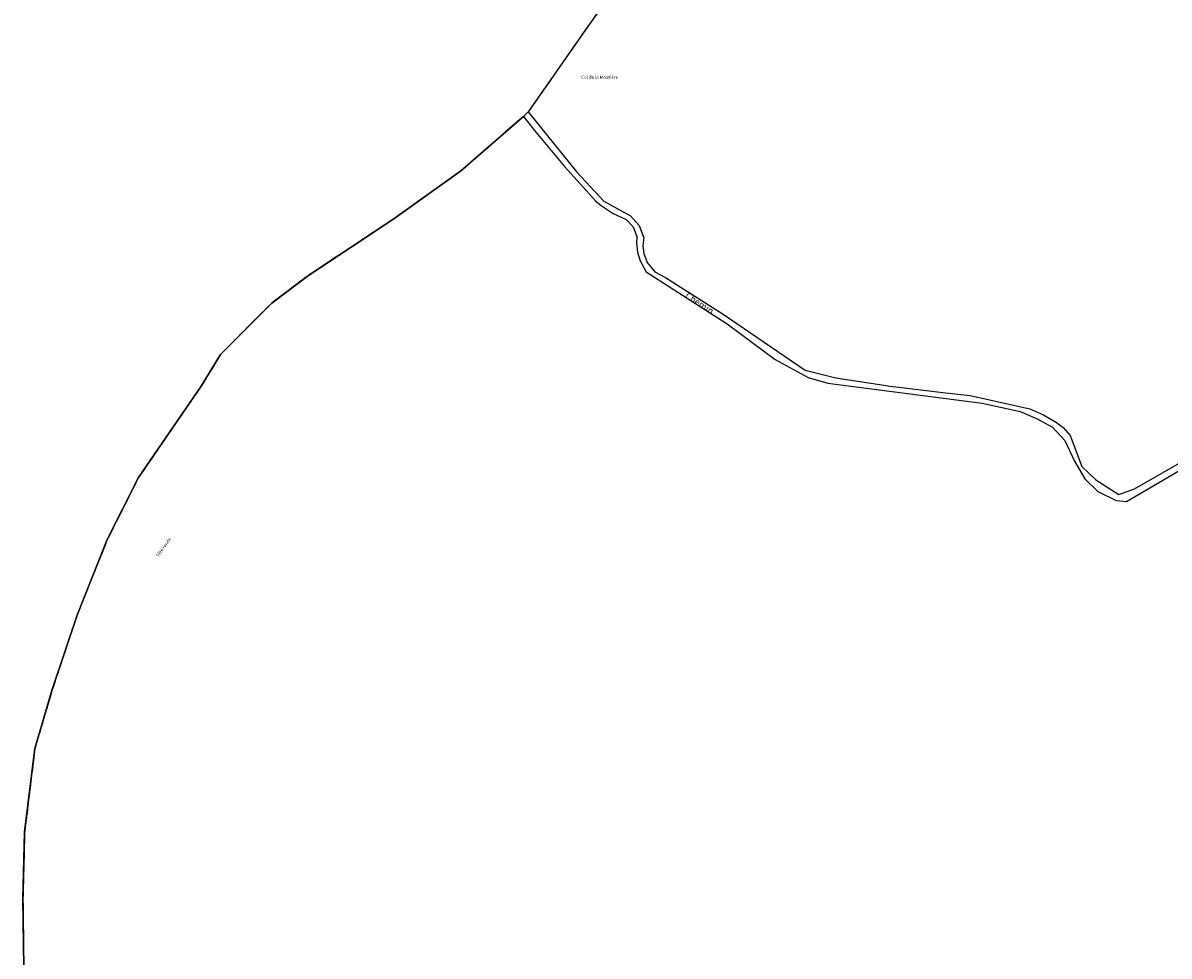
# Model space of a CAD drawing. Units: metres. Extents: x 1002044 to 1011443, y 6353638 to 6368369.
# Drawn here: x 1002545 to 1002990, y 6364307 to 6364670 of the extents above; entities that cross this region are included whole.
import ezdxf
from ezdxf.enums import TextEntityAlignment as Align

# ---------------------------------------------------------------- set-up
doc = ezdxf.new("R2010")
doc.units = ezdxf.units.M
doc.linetypes.add('TOPO2', pattern=[2.4, 2, -0.4])
doc.linetypes.add('TOPO5', pattern=[5.4, 3, -1, 0.4, -1])
for name, color, linetype in [('ig_cad_divers_texte', 8, 'CONTINUOUS'), ('ig_cad_lieudit', 7, 'ByLayer'), ('ig_cad_limcom', 1, 'TOPO5'), ('ig_cad_nom_voie', 8, 'CONTINUOUS'), ('ig_cad_parcel', 3, 'CONTINUOUS'), ('ig_cad_section', 20, 'TOPO2')]:
    doc.layers.add(name, color=color, linetype=linetype)
doc.styles.add('Times New Roman', font='times.ttf')

msp = doc.modelspace()

# ---------------------------------------------------------------- linework, layer by layer
at = {"layer": 'ig_cad_lieudit'}
msp.add_lwpolyline([(1002791.85, 6364706.69), (1002765.19, 6364669.95), (1002741.13, 6364635.45), (1002739.3, 6364633.7), (1002714.83, 6364612.37), (1002688.88, 6364593.91), (1002655.64, 6364571.87), (1002641.37, 6364561.14), (1002621.48, 6364541.17), (1002613.96, 6364528.89), (1002589.56, 6364493.31), (1002577.45, 6364469.24), (1002565.67, 6364439.88), (1002556.04, 6364410.92), (1002549.3, 6364388.07), (1002545.3, 6364355.55), (1002544.63, 6364329.49), (1002544.98, 6364303.18)], dxfattribs=at)
at = {"layer": 'ig_cad_limcom'}
msp.add_lwpolyline([(1002791.85, 6364706.69), (1002765.19, 6364669.95), (1002741.13, 6364635.45), (1002739.3, 6364633.7), (1002714.83, 6364612.37), (1002688.88, 6364593.91), (1002655.64, 6364571.87), (1002641.37, 6364561.14), (1002621.48, 6364541.17), (1002613.96, 6364528.89), (1002589.56, 6364493.31), (1002577.45, 6364469.24), (1002565.67, 6364439.88), (1002556.04, 6364410.92), (1002549.3, 6364388.07), (1002545.3, 6364355.55), (1002544.63, 6364329.49), (1002544.98, 6364303.18)], dxfattribs=at)
msp.add_lwpolyline([(1002791.85, 6364706.69), (1002765.19, 6364669.95), (1002741.13, 6364635.45), (1002739.3, 6364633.7), (1002714.83, 6364612.37), (1002688.88, 6364593.91), (1002655.64, 6364571.87), (1002641.37, 6364561.14), (1002621.48, 6364541.17), (1002613.96, 6364528.89), (1002589.56, 6364493.31), (1002577.45, 6364469.24), (1002565.67, 6364439.88), (1002556.04, 6364410.92), (1002549.3, 6364388.07), (1002545.3, 6364355.55), (1002544.63, 6364329.49), (1002544.98, 6364303.18)], dxfattribs=at)
msp.add_lwpolyline([(1002791.85, 6364706.69), (1002765.19, 6364669.95), (1002741.13, 6364635.45), (1002739.3, 6364633.7), (1002714.83, 6364612.37), (1002688.88, 6364593.91), (1002655.64, 6364571.87), (1002641.37, 6364561.14), (1002621.48, 6364541.17), (1002613.96, 6364528.89), (1002589.56, 6364493.31), (1002577.45, 6364469.24), (1002565.67, 6364439.88), (1002556.04, 6364410.92), (1002549.3, 6364388.07), (1002545.3, 6364355.55), (1002544.63, 6364329.49), (1002544.98, 6364303.18)], dxfattribs=at)
msp.add_lwpolyline([(1002791.85, 6364706.69), (1002765.19, 6364669.95), (1002741.13, 6364635.45), (1002739.3, 6364633.7), (1002714.83, 6364612.37), (1002688.88, 6364593.91), (1002655.64, 6364571.87), (1002641.37, 6364561.14), (1002621.48, 6364541.17), (1002613.96, 6364528.89), (1002589.56, 6364493.31), (1002577.45, 6364469.24), (1002565.67, 6364439.88), (1002556.04, 6364410.92), (1002549.3, 6364388.07), (1002545.3, 6364355.55), (1002544.63, 6364329.49), (1002544.98, 6364303.18)], dxfattribs=at)
msp.add_lwpolyline([(1002791.85, 6364706.69), (1002765.19, 6364669.95), (1002741.13, 6364635.45), (1002739.3, 6364633.7), (1002714.83, 6364612.37), (1002688.88, 6364593.91), (1002655.64, 6364571.87), (1002641.37, 6364561.14), (1002621.48, 6364541.17), (1002613.96, 6364528.89), (1002589.56, 6364493.31), (1002577.45, 6364469.24), (1002565.67, 6364439.88), (1002556.04, 6364410.92), (1002549.3, 6364388.07), (1002545.3, 6364355.55), (1002544.63, 6364329.49), (1002544.98, 6364303.18)], dxfattribs=at)
msp.add_lwpolyline([(1002791.85, 6364706.69), (1002765.19, 6364669.95), (1002741.13, 6364635.45), (1002739.3, 6364633.7), (1002714.83, 6364612.37), (1002688.88, 6364593.91), (1002655.64, 6364571.87), (1002641.37, 6364561.14), (1002621.48, 6364541.17), (1002613.96, 6364528.89), (1002589.56, 6364493.31), (1002577.45, 6364469.24), (1002565.67, 6364439.88), (1002556.04, 6364410.92), (1002549.3, 6364388.07), (1002545.3, 6364355.55), (1002544.63, 6364329.49), (1002544.98, 6364303.18)], dxfattribs=at)
msp.add_lwpolyline([(1002791.85, 6364706.69), (1002765.19, 6364669.95), (1002741.13, 6364635.45), (1002739.3, 6364633.7), (1002714.83, 6364612.37), (1002688.88, 6364593.91), (1002655.64, 6364571.87), (1002641.37, 6364561.14), (1002621.48, 6364541.17), (1002613.96, 6364528.89), (1002589.56, 6364493.31), (1002577.45, 6364469.24), (1002565.67, 6364439.88), (1002556.04, 6364410.92), (1002549.3, 6364388.07), (1002545.3, 6364355.55), (1002544.63, 6364329.49), (1002544.98, 6364303.18)], dxfattribs=at)
msp.add_lwpolyline([(1002791.85, 6364706.69), (1002765.19, 6364669.95), (1002741.13, 6364635.45), (1002739.3, 6364633.7), (1002714.83, 6364612.37), (1002688.88, 6364593.91), (1002655.64, 6364571.87), (1002641.37, 6364561.14), (1002621.48, 6364541.17), (1002613.96, 6364528.89), (1002589.56, 6364493.31), (1002577.45, 6364469.24), (1002565.67, 6364439.88), (1002556.04, 6364410.92), (1002549.3, 6364388.07), (1002545.3, 6364355.55), (1002544.63, 6364329.49), (1002544.98, 6364303.18)], dxfattribs=at)
msp.add_lwpolyline([(1002791.85, 6364706.69), (1002765.19, 6364669.95), (1002741.13, 6364635.45), (1002739.3, 6364633.7), (1002714.83, 6364612.37), (1002688.88, 6364593.91), (1002655.64, 6364571.87), (1002641.37, 6364561.14), (1002621.48, 6364541.17), (1002613.96, 6364528.89), (1002589.56, 6364493.31), (1002577.45, 6364469.24), (1002565.67, 6364439.88), (1002556.04, 6364410.92), (1002549.3, 6364388.07), (1002545.3, 6364355.55), (1002544.63, 6364329.49), (1002544.98, 6364303.18)], dxfattribs=at)
msp.add_lwpolyline([(1002791.85, 6364706.69), (1002765.19, 6364669.95), (1002741.13, 6364635.45), (1002739.3, 6364633.7), (1002714.83, 6364612.37), (1002688.88, 6364593.91), (1002655.64, 6364571.87), (1002641.37, 6364561.14), (1002621.48, 6364541.17), (1002613.96, 6364528.89), (1002589.56, 6364493.31), (1002577.45, 6364469.24), (1002565.67, 6364439.88), (1002556.04, 6364410.92), (1002549.3, 6364388.07), (1002545.3, 6364355.55), (1002544.63, 6364329.49), (1002544.98, 6364303.18)], dxfattribs=at)
msp.add_lwpolyline([(1002791.85, 6364706.69), (1002765.19, 6364669.95), (1002741.13, 6364635.45), (1002739.3, 6364633.7), (1002714.83, 6364612.37), (1002688.88, 6364593.91), (1002655.64, 6364571.87), (1002641.37, 6364561.14), (1002621.48, 6364541.17), (1002613.96, 6364528.89), (1002589.56, 6364493.31), (1002577.45, 6364469.24), (1002565.67, 6364439.88), (1002556.04, 6364410.92), (1002549.3, 6364388.07), (1002545.3, 6364355.55), (1002544.63, 6364329.49), (1002544.98, 6364303.18)], dxfattribs=at)
msp.add_lwpolyline([(1002791.85, 6364706.69), (1002765.19, 6364669.95), (1002741.13, 6364635.45), (1002739.3, 6364633.7), (1002714.83, 6364612.37), (1002688.88, 6364593.91), (1002655.64, 6364571.87), (1002641.37, 6364561.14), (1002621.48, 6364541.17), (1002613.96, 6364528.89), (1002589.56, 6364493.31), (1002577.45, 6364469.24), (1002565.67, 6364439.88), (1002556.04, 6364410.92), (1002549.3, 6364388.07), (1002545.3, 6364355.55), (1002544.63, 6364329.49), (1002544.98, 6364303.18)], dxfattribs=at)
msp.add_lwpolyline([(1002791.85, 6364706.69), (1002765.19, 6364669.95), (1002741.13, 6364635.45), (1002739.3, 6364633.7), (1002714.83, 6364612.37), (1002688.88, 6364593.91), (1002655.64, 6364571.87), (1002641.37, 6364561.14), (1002621.48, 6364541.17), (1002613.96, 6364528.89), (1002589.56, 6364493.31), (1002577.45, 6364469.24), (1002565.67, 6364439.88), (1002556.04, 6364410.92), (1002549.3, 6364388.07), (1002545.3, 6364355.55), (1002544.63, 6364329.49), (1002544.98, 6364303.18)], dxfattribs=at)
msp.add_lwpolyline([(1002791.85, 6364706.69), (1002765.19, 6364669.95), (1002741.13, 6364635.45), (1002739.3, 6364633.7), (1002714.83, 6364612.37), (1002688.88, 6364593.91), (1002655.64, 6364571.87), (1002641.37, 6364561.14), (1002621.48, 6364541.17), (1002613.96, 6364528.89), (1002589.56, 6364493.31), (1002577.45, 6364469.24), (1002565.67, 6364439.88), (1002556.04, 6364410.92), (1002549.3, 6364388.07), (1002545.3, 6364355.55), (1002544.63, 6364329.49), (1002544.98, 6364303.18)], dxfattribs=at)
msp.add_lwpolyline([(1002791.85, 6364706.69), (1002765.19, 6364669.95), (1002741.13, 6364635.45), (1002739.3, 6364633.7), (1002714.83, 6364612.37), (1002688.88, 6364593.91), (1002655.64, 6364571.87), (1002641.37, 6364561.14), (1002621.48, 6364541.17), (1002613.96, 6364528.89), (1002589.56, 6364493.31), (1002577.45, 6364469.24), (1002565.67, 6364439.88), (1002556.04, 6364410.92), (1002549.3, 6364388.07), (1002545.3, 6364355.55), (1002544.63, 6364329.49), (1002544.98, 6364303.18)], dxfattribs=at)
msp.add_lwpolyline([(1002791.85, 6364706.69), (1002765.19, 6364669.95), (1002741.13, 6364635.45), (1002739.3, 6364633.7), (1002714.83, 6364612.37), (1002688.88, 6364593.91), (1002655.64, 6364571.87), (1002641.37, 6364561.14), (1002621.48, 6364541.17), (1002613.96, 6364528.89), (1002589.56, 6364493.31), (1002577.45, 6364469.24), (1002565.67, 6364439.88), (1002556.04, 6364410.92), (1002549.3, 6364388.07), (1002545.3, 6364355.55), (1002544.63, 6364329.49), (1002544.98, 6364303.18)], dxfattribs=at)
msp.add_lwpolyline([(1002791.85, 6364706.69), (1002765.19, 6364669.95), (1002741.13, 6364635.45), (1002739.3, 6364633.7), (1002714.83, 6364612.37), (1002688.88, 6364593.91), (1002655.64, 6364571.87), (1002641.37, 6364561.14), (1002621.48, 6364541.17), (1002613.96, 6364528.89), (1002589.56, 6364493.31), (1002577.45, 6364469.24), (1002565.67, 6364439.88), (1002556.04, 6364410.92), (1002549.3, 6364388.07), (1002545.3, 6364355.55), (1002544.63, 6364329.49), (1002544.98, 6364303.18)], dxfattribs=at)
msp.add_lwpolyline([(1002791.85, 6364706.69), (1002765.19, 6364669.95), (1002741.13, 6364635.45), (1002739.3, 6364633.7), (1002714.83, 6364612.37), (1002688.88, 6364593.91), (1002655.64, 6364571.87), (1002641.37, 6364561.14), (1002621.48, 6364541.17), (1002613.96, 6364528.89), (1002589.56, 6364493.31), (1002577.45, 6364469.24), (1002565.67, 6364439.88), (1002556.04, 6364410.92), (1002549.3, 6364388.07), (1002545.3, 6364355.55), (1002544.63, 6364329.49), (1002544.98, 6364303.18)], dxfattribs=at)
msp.add_lwpolyline([(1002791.85, 6364706.69), (1002765.19, 6364669.95), (1002741.13, 6364635.45), (1002739.3, 6364633.7), (1002714.83, 6364612.37), (1002688.88, 6364593.91), (1002655.64, 6364571.87), (1002641.37, 6364561.14), (1002621.48, 6364541.17), (1002613.96, 6364528.89), (1002589.56, 6364493.31), (1002577.45, 6364469.24), (1002565.67, 6364439.88), (1002556.04, 6364410.92), (1002549.3, 6364388.07), (1002545.3, 6364355.55), (1002544.63, 6364329.49), (1002544.98, 6364303.18)], dxfattribs=at)
msp.add_lwpolyline([(1002791.85, 6364706.69), (1002765.19, 6364669.95), (1002741.13, 6364635.45), (1002739.3, 6364633.7), (1002714.83, 6364612.37), (1002688.88, 6364593.91), (1002655.64, 6364571.87), (1002641.37, 6364561.14), (1002621.48, 6364541.17), (1002613.96, 6364528.89), (1002589.56, 6364493.31), (1002577.45, 6364469.24), (1002565.67, 6364439.88), (1002556.04, 6364410.92), (1002549.3, 6364388.07), (1002545.3, 6364355.55), (1002544.63, 6364329.49), (1002544.98, 6364303.18)], dxfattribs=at)
msp.add_lwpolyline([(1002791.85, 6364706.69), (1002765.19, 6364669.95), (1002741.13, 6364635.45), (1002739.3, 6364633.7), (1002714.83, 6364612.37), (1002688.88, 6364593.91), (1002655.64, 6364571.87), (1002641.37, 6364561.14), (1002621.48, 6364541.17), (1002613.96, 6364528.89), (1002589.56, 6364493.31), (1002577.45, 6364469.24), (1002565.67, 6364439.88), (1002556.04, 6364410.92), (1002549.3, 6364388.07), (1002545.3, 6364355.55), (1002544.63, 6364329.49), (1002544.98, 6364303.18)], dxfattribs=at)
msp.add_lwpolyline([(1002791.85, 6364706.69), (1002765.19, 6364669.95), (1002741.13, 6364635.45), (1002739.3, 6364633.7), (1002714.83, 6364612.37), (1002688.88, 6364593.91), (1002655.64, 6364571.87), (1002641.37, 6364561.14), (1002621.48, 6364541.17), (1002613.96, 6364528.89), (1002589.56, 6364493.31), (1002577.45, 6364469.24), (1002565.67, 6364439.88), (1002556.04, 6364410.92), (1002549.3, 6364388.07), (1002545.3, 6364355.55), (1002544.63, 6364329.49), (1002544.98, 6364303.18)], dxfattribs=at)
msp.add_lwpolyline([(1002791.85, 6364706.69), (1002765.19, 6364669.95), (1002741.13, 6364635.45), (1002739.3, 6364633.7), (1002714.83, 6364612.37), (1002688.88, 6364593.91), (1002655.64, 6364571.87), (1002641.37, 6364561.14), (1002621.48, 6364541.17), (1002613.96, 6364528.89), (1002589.56, 6364493.31), (1002577.45, 6364469.24), (1002565.67, 6364439.88), (1002556.04, 6364410.92), (1002549.3, 6364388.07), (1002545.3, 6364355.55), (1002544.63, 6364329.49), (1002544.98, 6364303.18)], dxfattribs=at)
msp.add_lwpolyline([(1002791.85, 6364706.69), (1002765.19, 6364669.95), (1002741.13, 6364635.45), (1002739.3, 6364633.7), (1002714.83, 6364612.37), (1002688.88, 6364593.91), (1002655.64, 6364571.87), (1002641.37, 6364561.14), (1002621.48, 6364541.17), (1002613.96, 6364528.89), (1002589.56, 6364493.31), (1002577.45, 6364469.24), (1002565.67, 6364439.88), (1002556.04, 6364410.92), (1002549.3, 6364388.07), (1002545.3, 6364355.55), (1002544.63, 6364329.49), (1002544.98, 6364303.18)], dxfattribs=at)
msp.add_lwpolyline([(1002791.85, 6364706.69), (1002765.19, 6364669.95), (1002741.13, 6364635.45), (1002739.3, 6364633.7), (1002714.83, 6364612.37), (1002688.88, 6364593.91), (1002655.64, 6364571.87), (1002641.37, 6364561.14), (1002621.48, 6364541.17), (1002613.96, 6364528.89), (1002589.56, 6364493.31), (1002577.45, 6364469.24), (1002565.67, 6364439.88), (1002556.04, 6364410.92), (1002549.3, 6364388.07), (1002545.3, 6364355.55), (1002544.63, 6364329.49), (1002544.98, 6364303.18)], dxfattribs=at)
msp.add_lwpolyline([(1002791.85, 6364706.69), (1002765.19, 6364669.95), (1002741.13, 6364635.45), (1002739.3, 6364633.7), (1002714.83, 6364612.37), (1002688.88, 6364593.91), (1002655.64, 6364571.87), (1002641.37, 6364561.14), (1002621.48, 6364541.17), (1002613.96, 6364528.89), (1002589.56, 6364493.31), (1002577.45, 6364469.24), (1002565.67, 6364439.88), (1002556.04, 6364410.92), (1002549.3, 6364388.07), (1002545.3, 6364355.55), (1002544.63, 6364329.49), (1002544.98, 6364303.18)], dxfattribs=at)
msp.add_lwpolyline([(1002791.85, 6364706.69), (1002765.19, 6364669.95), (1002741.13, 6364635.45), (1002739.3, 6364633.7), (1002714.83, 6364612.37), (1002688.88, 6364593.91), (1002655.64, 6364571.87), (1002641.37, 6364561.14), (1002621.48, 6364541.17), (1002613.96, 6364528.89), (1002589.56, 6364493.31), (1002577.45, 6364469.24), (1002565.67, 6364439.88), (1002556.04, 6364410.92), (1002549.3, 6364388.07), (1002545.3, 6364355.55), (1002544.63, 6364329.49), (1002544.98, 6364303.18)], dxfattribs=at)
msp.add_lwpolyline([(1002791.85, 6364706.69), (1002765.19, 6364669.95), (1002741.13, 6364635.45), (1002739.3, 6364633.7), (1002714.83, 6364612.37), (1002688.88, 6364593.91), (1002655.64, 6364571.87), (1002641.37, 6364561.14), (1002621.48, 6364541.17), (1002613.96, 6364528.89), (1002589.56, 6364493.31), (1002577.45, 6364469.24), (1002565.67, 6364439.88), (1002556.04, 6364410.92), (1002549.3, 6364388.07), (1002545.3, 6364355.55), (1002544.63, 6364329.49), (1002544.98, 6364303.18)], dxfattribs=at)
msp.add_lwpolyline([(1002791.85, 6364706.69), (1002765.19, 6364669.95), (1002741.13, 6364635.45), (1002739.3, 6364633.7), (1002714.83, 6364612.37), (1002688.88, 6364593.91), (1002655.64, 6364571.87), (1002641.37, 6364561.14), (1002621.48, 6364541.17), (1002613.96, 6364528.89), (1002589.56, 6364493.31), (1002577.45, 6364469.24), (1002565.67, 6364439.88), (1002556.04, 6364410.92), (1002549.3, 6364388.07), (1002545.3, 6364355.55), (1002544.63, 6364329.49), (1002544.98, 6364303.18)], dxfattribs=at)
msp.add_lwpolyline([(1002791.85, 6364706.69), (1002765.19, 6364669.95), (1002741.13, 6364635.45), (1002739.3, 6364633.7), (1002714.83, 6364612.37), (1002688.88, 6364593.91), (1002655.64, 6364571.87), (1002641.37, 6364561.14), (1002621.48, 6364541.17), (1002613.96, 6364528.89), (1002589.56, 6364493.31), (1002577.45, 6364469.24), (1002565.67, 6364439.88), (1002556.04, 6364410.92), (1002549.3, 6364388.07), (1002545.3, 6364355.55), (1002544.63, 6364329.49), (1002544.98, 6364303.18)], dxfattribs=at)
msp.add_lwpolyline([(1002791.85, 6364706.69), (1002765.19, 6364669.95), (1002741.13, 6364635.45), (1002739.3, 6364633.7), (1002714.83, 6364612.37), (1002688.88, 6364593.91), (1002655.64, 6364571.87), (1002641.37, 6364561.14), (1002621.48, 6364541.17), (1002613.96, 6364528.89), (1002589.56, 6364493.31), (1002577.45, 6364469.24), (1002565.67, 6364439.88), (1002556.04, 6364410.92), (1002549.3, 6364388.07), (1002545.3, 6364355.55), (1002544.63, 6364329.49), (1002544.98, 6364303.18)], dxfattribs=at)
msp.add_lwpolyline([(1002791.85, 6364706.69), (1002765.19, 6364669.95), (1002741.13, 6364635.45), (1002739.3, 6364633.7), (1002714.83, 6364612.37), (1002688.88, 6364593.91), (1002655.64, 6364571.87), (1002641.37, 6364561.14), (1002621.48, 6364541.17), (1002613.96, 6364528.89), (1002589.56, 6364493.31), (1002577.45, 6364469.24), (1002565.67, 6364439.88), (1002556.04, 6364410.92), (1002549.3, 6364388.07), (1002545.3, 6364355.55), (1002544.63, 6364329.49), (1002544.98, 6364303.18)], dxfattribs=at)
msp.add_lwpolyline([(1002791.85, 6364706.69), (1002765.19, 6364669.95), (1002741.13, 6364635.45), (1002739.3, 6364633.7), (1002714.83, 6364612.37), (1002688.88, 6364593.91), (1002655.64, 6364571.87), (1002641.37, 6364561.14), (1002621.48, 6364541.17), (1002613.96, 6364528.89), (1002589.56, 6364493.31), (1002577.45, 6364469.24), (1002565.67, 6364439.88), (1002556.04, 6364410.92), (1002549.3, 6364388.07), (1002545.3, 6364355.55), (1002544.63, 6364329.49), (1002544.98, 6364303.18)], dxfattribs=at)
msp.add_lwpolyline([(1002791.85, 6364706.69), (1002765.19, 6364669.95), (1002741.13, 6364635.45), (1002739.3, 6364633.7), (1002714.83, 6364612.37), (1002688.88, 6364593.91), (1002655.64, 6364571.87), (1002641.37, 6364561.14), (1002621.48, 6364541.17), (1002613.96, 6364528.89), (1002589.56, 6364493.31), (1002577.45, 6364469.24), (1002565.67, 6364439.88), (1002556.04, 6364410.92), (1002549.3, 6364388.07), (1002545.3, 6364355.55), (1002544.63, 6364329.49), (1002544.98, 6364303.18)], dxfattribs=at)
msp.add_lwpolyline([(1002791.85, 6364706.69), (1002765.19, 6364669.95), (1002741.13, 6364635.45), (1002739.3, 6364633.7), (1002714.83, 6364612.37), (1002688.88, 6364593.91), (1002655.64, 6364571.87), (1002641.37, 6364561.14), (1002621.48, 6364541.17), (1002613.96, 6364528.89), (1002589.56, 6364493.31), (1002577.45, 6364469.24), (1002565.67, 6364439.88), (1002556.04, 6364410.92), (1002549.3, 6364388.07), (1002545.3, 6364355.55), (1002544.63, 6364329.49), (1002544.98, 6364303.18)], dxfattribs=at)
msp.add_lwpolyline([(1002791.85, 6364706.69), (1002765.19, 6364669.95), (1002741.13, 6364635.45), (1002739.3, 6364633.7), (1002714.83, 6364612.37), (1002688.88, 6364593.91), (1002655.64, 6364571.87), (1002641.37, 6364561.14), (1002621.48, 6364541.17), (1002613.96, 6364528.89), (1002589.56, 6364493.31), (1002577.45, 6364469.24), (1002565.67, 6364439.88), (1002556.04, 6364410.92), (1002549.3, 6364388.07), (1002545.3, 6364355.55), (1002544.63, 6364329.49), (1002544.98, 6364303.18)], dxfattribs=at)
msp.add_lwpolyline([(1002791.85, 6364706.69), (1002765.19, 6364669.95), (1002741.13, 6364635.45), (1002739.3, 6364633.7), (1002714.83, 6364612.37), (1002688.88, 6364593.91), (1002655.64, 6364571.87), (1002641.37, 6364561.14), (1002621.48, 6364541.17), (1002613.96, 6364528.89), (1002589.56, 6364493.31), (1002577.45, 6364469.24), (1002565.67, 6364439.88), (1002556.04, 6364410.92), (1002549.3, 6364388.07), (1002545.3, 6364355.55), (1002544.63, 6364329.49), (1002544.98, 6364303.18)], dxfattribs=at)
msp.add_lwpolyline([(1002791.85, 6364706.69), (1002765.19, 6364669.95), (1002741.13, 6364635.45), (1002739.3, 6364633.7), (1002714.83, 6364612.37), (1002688.88, 6364593.91), (1002655.64, 6364571.87), (1002641.37, 6364561.14), (1002621.48, 6364541.17), (1002613.96, 6364528.89), (1002589.56, 6364493.31), (1002577.45, 6364469.24), (1002565.67, 6364439.88), (1002556.04, 6364410.92), (1002549.3, 6364388.07), (1002545.3, 6364355.55), (1002544.63, 6364329.49), (1002544.98, 6364303.18)], dxfattribs=at)
msp.add_lwpolyline([(1002791.85, 6364706.69), (1002765.19, 6364669.95), (1002741.13, 6364635.45), (1002739.3, 6364633.7), (1002714.83, 6364612.37), (1002688.88, 6364593.91), (1002655.64, 6364571.87), (1002641.37, 6364561.14), (1002621.48, 6364541.17), (1002613.96, 6364528.89), (1002589.56, 6364493.31), (1002577.45, 6364469.24), (1002565.67, 6364439.88), (1002556.04, 6364410.92), (1002549.3, 6364388.07), (1002545.3, 6364355.55), (1002544.63, 6364329.49), (1002544.98, 6364303.18)], dxfattribs=at)
msp.add_lwpolyline([(1002791.85, 6364706.69), (1002765.19, 6364669.95), (1002741.13, 6364635.45), (1002739.3, 6364633.7), (1002714.83, 6364612.37), (1002688.88, 6364593.91), (1002655.64, 6364571.87), (1002641.37, 6364561.14), (1002621.48, 6364541.17), (1002613.96, 6364528.89), (1002589.56, 6364493.31), (1002577.45, 6364469.24), (1002565.67, 6364439.88), (1002556.04, 6364410.92), (1002549.3, 6364388.07), (1002545.3, 6364355.55), (1002544.63, 6364329.49), (1002544.98, 6364303.18)], dxfattribs=at)
msp.add_lwpolyline([(1002791.85, 6364706.69), (1002765.19, 6364669.95), (1002741.13, 6364635.45), (1002739.3, 6364633.7), (1002714.83, 6364612.37), (1002688.88, 6364593.91), (1002655.64, 6364571.87), (1002641.37, 6364561.14), (1002621.48, 6364541.17), (1002613.96, 6364528.89), (1002589.56, 6364493.31), (1002577.45, 6364469.24), (1002565.67, 6364439.88), (1002556.04, 6364410.92), (1002549.3, 6364388.07), (1002545.3, 6364355.55), (1002544.63, 6364329.49), (1002544.98, 6364303.18)], dxfattribs=at)
msp.add_lwpolyline([(1002791.85, 6364706.69), (1002765.19, 6364669.95), (1002741.13, 6364635.45), (1002739.3, 6364633.7), (1002714.83, 6364612.37), (1002688.88, 6364593.91), (1002655.64, 6364571.87), (1002641.37, 6364561.14), (1002621.48, 6364541.17), (1002613.96, 6364528.89), (1002589.56, 6364493.31), (1002577.45, 6364469.24), (1002565.67, 6364439.88), (1002556.04, 6364410.92), (1002549.3, 6364388.07), (1002545.3, 6364355.55), (1002544.63, 6364329.49), (1002544.98, 6364303.18)], dxfattribs=at)
msp.add_lwpolyline([(1002791.85, 6364706.69), (1002765.19, 6364669.95), (1002741.13, 6364635.45), (1002739.3, 6364633.7), (1002714.83, 6364612.37), (1002688.88, 6364593.91), (1002655.64, 6364571.87), (1002641.37, 6364561.14), (1002621.48, 6364541.17), (1002613.96, 6364528.89), (1002589.56, 6364493.31), (1002577.45, 6364469.24), (1002565.67, 6364439.88), (1002556.04, 6364410.92), (1002549.3, 6364388.07), (1002545.3, 6364355.55), (1002544.63, 6364329.49), (1002544.98, 6364303.18)], dxfattribs=at)
at = {"layer": 'ig_cad_parcel'}
for points in [[(1002791.85, 6364706.69), (1002765.19, 6364669.95), (1002741.13, 6364635.45), (1002760.09, 6364612.04), (1002770.59, 6364600.76), (1002780.88, 6364595.08), (1002784.32, 6364591.31), (1002786.09, 6364586.51), (1002785.75, 6364583.46), (1002786.1, 6364580.4), (1002787.37, 6364576.91), (1002790.42, 6364573.31), (1002794.59, 6364571.09), (1002816.96, 6364556.89), (1002848.81, 6364535.14), (1002860.83, 6364532.16), (1002882.08, 6364528.87), (1002903.41, 6364526.23), (1002912.97, 6364525.27), (1002936.17, 6364520.07), (1002941.53, 6364517.69), (1002946.59, 6364514.71), (1002949.2, 6364512.84), (1002951.87, 6364509.71), (1002956.48, 6364497.68), (1002961.83, 6364492.5), (1002970.89, 6364486.74), (1002976.96, 6364488.96), (1003022.37, 6364515.02)], [(1002544.98, 6364303.18), (1002544.63, 6364329.49), (1002545.3, 6364355.55), (1002549.3, 6364388.07), (1002556.04, 6364410.92), (1002565.67, 6364439.88), (1002577.45, 6364469.24), (1002589.56, 6364493.31), (1002613.96, 6364528.89), (1002621.48, 6364541.17), (1002641.37, 6364561.14), (1002655.64, 6364571.87), (1002688.88, 6364593.91), (1002714.83, 6364612.37), (1002739.3, 6364633.7), (1002743.59, 6364628.27), (1002755.23, 6364614.26), (1002767.39, 6364600.7), (1002769.52, 6364599.03), (1002774.22, 6364596.01), (1002779.25, 6364593.59), (1002781.96, 6364590.74), (1002783.42, 6364587.08), (1002783.26, 6364584.56), (1002783.6, 6364581), (1002784.63, 6364577.57), (1002786.98, 6364573.35), (1002818.58, 6364553.07), (1002837.22, 6364539.24), (1002850, 6364532.19), (1002857.61, 6364529.98), (1002917.71, 6364522.3), (1002932.52, 6364518.96), (1002938.77, 6364516.26), (1002945.01, 6364512.86), (1002949.82, 6364507.71), (1002953.63, 6364499.67), (1002957.66, 6364492.84), (1002962.66, 6364487.91), (1002969.84, 6364484.45), (1002973.82, 6364484.08), (1003019.84, 6364510.96)]]:
    msp.add_lwpolyline(points, dxfattribs=at)
at = {"layer": 'ig_cad_section'}
msp.add_lwpolyline([(1002791.85, 6364706.69), (1002765.19, 6364669.95), (1002741.13, 6364635.45), (1002739.3, 6364633.7), (1002714.83, 6364612.37), (1002688.88, 6364593.91), (1002655.64, 6364571.87), (1002641.37, 6364561.14), (1002621.48, 6364541.17), (1002613.96, 6364528.89), (1002589.56, 6364493.31), (1002577.45, 6364469.24), (1002565.67, 6364439.88), (1002556.04, 6364410.92), (1002549.3, 6364388.07), (1002545.3, 6364355.55), (1002544.63, 6364329.49), (1002544.98, 6364303.18)], dxfattribs=at)
msp.add_lwpolyline([(1002791.85, 6364706.69), (1002765.19, 6364669.95), (1002741.13, 6364635.45), (1002739.3, 6364633.7), (1002714.83, 6364612.37), (1002688.88, 6364593.91), (1002655.64, 6364571.87), (1002641.37, 6364561.14), (1002621.48, 6364541.17), (1002613.96, 6364528.89), (1002589.56, 6364493.31), (1002577.45, 6364469.24), (1002565.67, 6364439.88), (1002556.04, 6364410.92), (1002549.3, 6364388.07), (1002545.3, 6364355.55), (1002544.63, 6364329.49), (1002544.98, 6364303.18)], dxfattribs=at)

# ---------------------------------------------------------------- texts
at = {"layer": 'ig_cad_divers_texte', "style": 'Times New Roman'}
msp.add_text('Col de la Moutière', height=1.25, dxfattribs=at).set_placement((1002761.75, 6364647.92), align=Align.BOTTOM_LEFT)
msp.add_text('Tête ronde', height=1.25, rotation=55.1, dxfattribs=at).set_placement((1002597.66, 6364462.12), align=Align.BOTTOM_LEFT)
at = {"layer": 'ig_cad_nom_voie', "style": 'Times New Roman'}
msp.add_text('Chemin', height=2.5, rotation=326.9, dxfattribs=at).set_placement((1002801.56, 6364562.75), align=Align.BOTTOM_LEFT)

doc.saveas('drawing.dxf')
